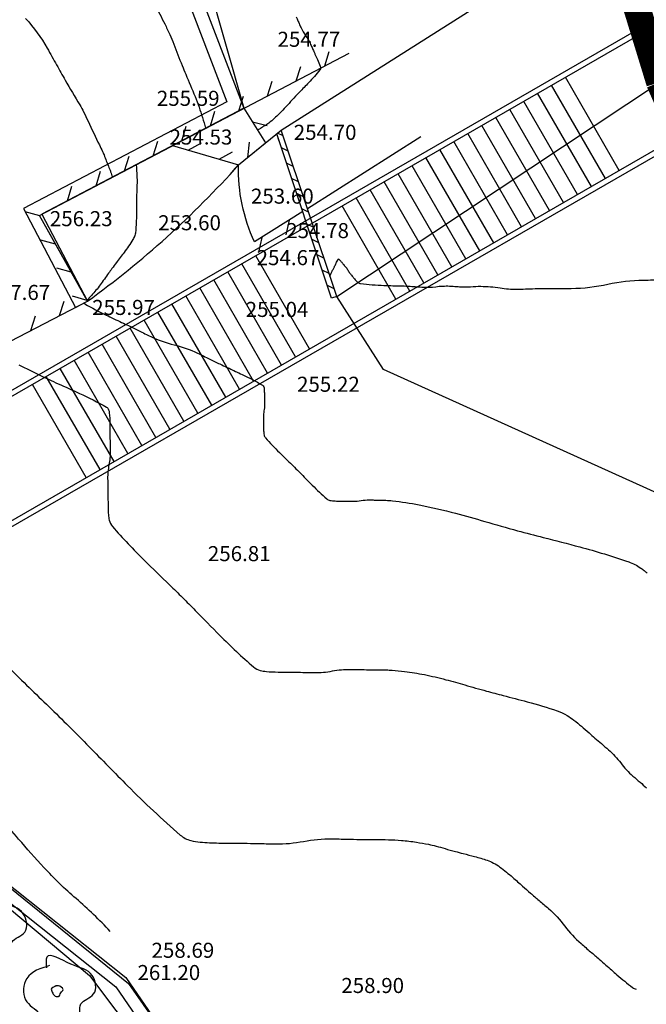
# Model space of a CAD drawing. Extents: x 554168 to 554675, y 4791668 to 4792250.
# Drawn here: x 554421 to 554433, y 4791935 to 4791954 of the extents above; entities that cross this region are included whole.
import ezdxf

# ---------------------------------------------------------------- set-up
doc = ezdxf.new("R2010")
doc.units = 0
doc.header["$LTSCALE"] = 5
for name, pattern in [('IT-CH-DE$0$TRAZO_Y_PUNTO', [1, 0.5, -0.25, 0, -0.25]), ('IT-T-BA$0$CONTINUA', [0]), ('IT-T-BA$0$TR4', [0.75, 0.5, -0.25]), ('IT-T-RAS$0$CONTINUA', [0])]:
    doc.linetypes.add(name, pattern=pattern)
doc.layers.get('0').update_dxf_attribs({"linetype": 'CONTINUOUS'})
for name, color, linetype in [('IT-CH-DE$0$0LIM-AREA', 20, 'IT-CH-DE$0$TRAZO_Y_PUNTO'), ('IT-OR-BA$0$ESCALERA', 4, 'CONTINUOUS'), ('IT-OR-BA$0$MURETE', 5, 'CONTINUOUS'), ('IT-T-BA$0$CA', 7, 'IT-T-BA$0$CONTINUA'), ('IT-T-BA$0$CBO', 7, 'IT-T-BA$0$CONTINUA'), ('IT-T-BA$0$CM', 7, 'IT-T-BA$0$CONTINUA'), ('IT-T-BA$0$CMC', 7, 'IT-T-BA$0$CONTINUA'), ('IT-T-BA$0$CV', 255, 'CONTINUOUS'), ('IT-T-BA$0$CVD', 7, 'CONTINUOUS'), ('IT-T-BA$0$PGENERAL', 7, 'CONTINUOUS'), ('IT-T-BA$0$PLANO6', 7, 'CONTINUOUS'), ('IT-T-BA$0$RPA11', 7, 'IT-T-BA$0$CONTINUA'), ('IT-T-BA$0$RT', 7, 'IT-T-BA$0$CONTINUA'), ('IT-T-BA$0$SIMBOLOS', 9, 'CONTINUOUS'), ('IT-T-BA$0$VC', 7, 'IT-T-BA$0$CONTINUA'), ('IT-T-RAS$0$RPA11', 7, 'IT-T-RAS$0$CONTINUA')]:
    doc.layers.add(name, color=color, linetype=linetype)
doc.styles.add('IT-T-BA$0$ITALIC', font='ITALIC')
doc.styles.add('IT-T-RAS$0$ITALIC', font='ITALIC')

# ---------------------------------------------------------------- blocks, each defined once
blk = doc.blocks.new('IT-T-BA')
at = {"layer": 'IT-T-BA$0$CA'}
blk.add_lwpolyline([(554421.138, 4791962.367), (554424.273, 4791955.512), (554425.282, 4791951.958)], dxfattribs=at)
at = {"layer": 'IT-T-BA$0$CBO'}
for points in [[(554425.186, 4791950.905), (554425.976, 4791951.551), (554432.093, 4791955.434)], [(554427.009, 4791948.458), (554433.009, 4791952.44)], [(554439.145, 4791942.005), (554427.875, 4791947.101), (554427.009, 4791948.458)], [(554439.145, 4791942.005), (554427.875, 4791947.101), (554427.009, 4791948.458)]]:
    blk.add_lwpolyline(points, dxfattribs=at)
blk.add_lwpolyline([(554477.561, 4791937.401), (554454.5, 4791936.773), (554449.104, 4791938.791), (554438.151, 4791943.532, -0.074265), (554433.009, 4791952.44, -0.039196), (554432.093, 4791955.434, -0.320756)], format="xyb", dxfattribs=at)
at = {"layer": 'IT-T-BA$0$CBO', "linetype": 'IT-T-BA$0$TR4'}
blk.add_lwpolyline([(554426.463, 4791950.094), (554429.378, 4791951.944)], dxfattribs=at)
at = {"layer": 'IT-T-BA$0$CM'}
for p, q in [((554426.011, 4791951.446), (554425.909, 4791951.497)), ((554426.106, 4791951.161), (554425.98, 4791951.224)), ((554426.201, 4791950.877), (554426.075, 4791950.94)), ((554426.296, 4791950.592), (554426.17, 4791950.655)), ((554426.391, 4791950.308), (554426.265, 4791950.371)), ((554426.486, 4791950.023), (554426.36, 4791950.086)), ((554426.581, 4791949.738), (554426.455, 4791949.802)), ((554426.581, 4791949.738), (554426.455, 4791949.802)), ((554426.676, 4791949.454), (554426.55, 4791949.517)), ((554426.771, 4791949.169), (554426.645, 4791949.233)), ((554426.866, 4791948.885), (554426.74, 4791948.948)), ((554426.961, 4791948.6), (554426.835, 4791948.663)), ((554427.009, 4791948.458), (554426.914, 4791948.426)), ((554427.009, 4791948.458), (554426.914, 4791948.426))]:
    blk.add_line(p, q, dxfattribs=at)
for points in [[(554425.938, 4791951.348), (554425.893, 4791951.483)], [(554426.914, 4791948.426), (554425.893, 4791951.483)], [(554426.025, 4791951.405), (554425.976, 4791951.551)], [(554427.009, 4791948.458), (554427.009, 4791948.458), (554425.976, 4791951.551)]]:
    blk.add_lwpolyline(points, dxfattribs=at)
blk.add_lwpolyline([(554427.009, 4791948.458), (554427.009, 4791948.458)], close=True, dxfattribs=at)
at = {"layer": 'IT-T-BA$0$CMC'}
for p, q in [((554426.787, 4791952.747), (554426.871, 4791953.017)), ((554426.255, 4791952.468), (554426.339, 4791952.738)), ((554425.724, 4791952.19), (554425.808, 4791952.46)), ((554425.192, 4791951.911), (554425.277, 4791952.181)), ((554424.661, 4791951.632), (554424.745, 4791951.902)), ((554424.13, 4791951.354), (554424.214, 4791951.624)), ((554425.441, 4791951.704), (554425.717, 4791951.64)), ((554423.598, 4791951.075), (554423.683, 4791951.345)), ((554423.598, 4791951.075), (554423.683, 4791951.345)), ((554424.247, 4791951.18), (554424.496, 4791951.316)), ((554424.247, 4791951.18), (554424.496, 4791951.316)), ((554425.358, 4791951.045), (554425.386, 4791951.327)), ((554425.358, 4791951.045), (554425.386, 4791951.327)), ((554423.067, 4791950.796), (554423.151, 4791951.066)), ((554424.823, 4791951.011), (554425.071, 4791951.147)), ((554424.823, 4791951.011), (554425.071, 4791951.147)), ((554422.536, 4791950.518), (554422.62, 4791950.788)), ((554422.004, 4791950.239), (554422.089, 4791950.509)), ((554421.491, 4791949.955), (554421.219, 4791950.032)), ((554426.122, 4791949.878), (554426.061, 4791949.602)), ((554425.616, 4791949.556), (554425.554, 4791949.28)), ((554421.784, 4791949.431), (554421.512, 4791949.508)), ((554421.784, 4791949.431), (554421.512, 4791949.508)), ((554422.077, 4791948.908), (554421.805, 4791948.985)), ((554422.077, 4791948.908), (554421.805, 4791948.985)), ((554422.37, 4791948.384), (554422.098, 4791948.461)), ((554421.86, 4791948.101), (554421.945, 4791948.371)), ((554421.327, 4791947.825), (554421.413, 4791948.095))]:
    blk.add_line(p, q, dxfattribs=at)
for points in [[(554416.8, 4791945.477), (554416.8, 4791945.477), (554422.378, 4791948.37), (554421.484, 4791949.966), (554427.242, 4791952.986)], [(554422.127, 4791948.819), (554421.484, 4791949.966), (554427.242, 4791952.986)], [(554425.282, 4791951.958), (554425.282, 4791951.958), (554425.685, 4791951.313)], [(554425.282, 4791951.958), (554425.282, 4791951.958), (554425.685, 4791951.313)], [(554423.959, 4791951.264), (554423.959, 4791951.264), (554425.186, 4791950.905), (554425.685, 4791951.313)], [(554423.959, 4791951.264), (554423.959, 4791951.264), (554425.186, 4791950.905), (554425.685, 4791951.313)], [(554426.376, 4791950.039), (554426.376, 4791950.039), (554425.483, 4791949.472)]]:
    blk.add_lwpolyline(points, dxfattribs=at)
at = {"layer": 'IT-T-BA$0$CV'}
for points in [[(554423.632, 4791953.89, 0.006262), (554423.812, 4791953.527, -0.011726), (554423.907, 4791953.332, -0.017876), (554423.98, 4791953.153, 0.008038), (554424.136, 4791952.752, 0.003476), (554424.204, 4791952.59, -0.001374), (554424.378, 4791952.178, -0.019586), (554424.451, 4791951.981, -0.009995), (554424.572, 4791951.586)], [(554421.228, 4791953.63, -0.0531), (554421.628, 4791953.076, -0.002997), (554421.804, 4791952.763, 0.003323), (554421.963, 4791952.481, 0.005746), (554422.234, 4791952.021, -0.020714), (554422.305, 4791951.891, -0.005213), (554422.388, 4791951.72, 0.002014), (554422.599, 4791951.275, 0.000701), (554422.656, 4791951.157, -0.003004), (554422.669, 4791951.13, -0.024156), (554422.686, 4791951.089, 0.009107), (554422.727, 4791950.979, 0.003476), (554422.744, 4791950.937, -0.001374), (554422.788, 4791950.83, -0.019587), (554422.807, 4791950.778, -0.009995), (554422.837, 4791950.676)], [(554426.883, 4791948.834, -0.009979), (554426.905, 4791948.889, -0.019585), (554426.918, 4791948.917, -0.001377), (554426.947, 4791948.974, 0.00348), (554426.959, 4791948.997, 0.003494), (554426.97, 4791949.02, -0.001406), (554426.998, 4791949.077, -0.019572), (554427.038, 4791949.152, -0.275934), (554427.044, 4791949.155, -0.192694), (554427.05, 4791949.152, -0.019732), (554427.093, 4791949.104, -0.000796), (554427.124, 4791949.066, 0.001795), (554427.138, 4791949.05, 0.003479), (554427.161, 4791949.023, -0.002829), (554427.183, 4791948.996, -0.053123), (554427.223, 4791948.937, 0.053091), (554427.262, 4791948.878, 0.002842), (554427.285, 4791948.851, -0.003495), (554427.308, 4791948.824, -0.001929), (554427.323, 4791948.805, 0.001045), (554427.352, 4791948.77, 0.019607), (554427.377, 4791948.743, 0.020654), (554427.402, 4791948.719, 0.152752), (554427.452, 4791948.697, 0.018908), (554427.886, 4791948.664, 0.003444), (554428.223, 4791948.654, -0.00766), (554428.375, 4791948.648, -0.007467), (554428.498, 4791948.64, 0.007638), (554428.618, 4791948.631, 0.045656), (554428.849, 4791948.64, -0.040809), (554429.107, 4791948.652, -0.018305), (554429.235, 4791948.643, 0.020248), (554429.351, 4791948.636, 0.025883), (554429.497, 4791948.639, -0.01995), (554429.687, 4791948.647, -0.041169), (554430.044, 4791948.616, 0.04675), (554430.358, 4791948.593, 0.005791), (554430.514, 4791948.598, -0.005016), (554430.695, 4791948.604, -0.008452), (554430.997, 4791948.606, 0.006897), (554431.368, 4791948.607, 0.050568), (554432.048, 4791948.687, -0.052241), (554432.707, 4791948.763, -0.002997), (554433.061, 4791948.765, 0.003323)], [(554427.402, 4791948.719, 0.151424), (554427.452, 4791948.697, 0.018908), (554427.886, 4791948.664, 0.003444), (554428.223, 4791948.654, -0.00766), (554428.375, 4791948.648, -0.007467), (554428.498, 4791948.64, 0.007638), (554428.618, 4791948.631, 0.045656), (554428.849, 4791948.64, -0.040809), (554429.107, 4791948.652, -0.018305), (554429.235, 4791948.643, 0.020248), (554429.351, 4791948.636, 0.025883), (554429.497, 4791948.639, -0.01995), (554429.687, 4791948.647, -0.041169), (554430.044, 4791948.616, 0.04675), (554430.358, 4791948.593, 0.005791), (554430.514, 4791948.598, -0.005016), (554430.695, 4791948.604, -0.008452), (554430.997, 4791948.606, 0.006897), (554431.368, 4791948.607, 0.050568), (554432.048, 4791948.687, -0.052241), (554432.707, 4791948.763, -0.002997), (554433.061, 4791948.765, 0.003323)], [(554423.281, 4791950.908, -0.009979), (554423.296, 4791950.691, -0.019585), (554423.298, 4791950.58, -0.001378), (554423.291, 4791950.344, 0.00348), (554423.289, 4791950.251, 0.003929), (554423.288, 4791950.131, -0.002268), (554423.286, 4791949.922, -0.019146), (554423.274, 4791949.677, -0.055729), (554423.257, 4791949.594, -0.063568), (554423.221, 4791949.515, -0.019143), (554423.057, 4791949.277, -0.002273), (554422.914, 4791949.087, 0.003934), (554422.832, 4791948.977, 0.003476), (554422.769, 4791948.891, -0.001374), (554422.612, 4791948.672, -0.019586), (554422.534, 4791948.572, -0.009995), (554422.369, 4791948.386)], [(554423.281, 4791950.908, -0.009979), (554423.296, 4791950.691, -0.019585), (554423.298, 4791950.58, -0.001378), (554423.291, 4791950.344, 0.00348), (554423.289, 4791950.251, 0.003929), (554423.288, 4791950.131, -0.002268), (554423.286, 4791949.922, -0.019146), (554423.274, 4791949.677, -0.055729), (554423.257, 4791949.594, -0.02577), (554423.245, 4791949.56, -0.019143)], [(554422.326, 4791948.343, 0.009976), (554422.326, 4791948.343, 0.019581), (554422.326, 4791948.343, 0.000781), (554422.325, 4791948.342, -0.004986), (554422.325, 4791948.342, -0.004983), (554422.325, 4791948.342, 0.000794), (554422.325, 4791948.342, 0.019475), (554422.324, 4791948.342, 0.000391), (554422.324, 4791948.341, 0.472933), (554422.328, 4791948.319, 0.019736), (554422.723, 4791948.112, 0.000788), (554423.012, 4791947.975, -0.001792), (554423.139, 4791947.915, -0.003308), (554423.336, 4791947.819, 0.002984), (554423.553, 4791947.713, 0.053123), (554423.988, 4791947.559, -0.053091), (554424.423, 4791947.404, -0.002997), (554424.641, 4791947.298, 0.003322), (554424.838, 4791947.202, 0.001846), (554424.973, 4791947.138, -0.000885), (554425.254, 4791947.005, -0.019689), (554425.628, 4791946.81, -0.19981), (554425.654, 4791946.775, -0.04323), (554425.66, 4791946.741, -0.019689), (554425.664, 4791946.664, -0.000884), (554425.665, 4791946.588, 0.001842), (554425.665, 4791946.552, 0.003479), (554425.666, 4791946.496, -0.002829), (554425.667, 4791946.44, -0.053123), (554425.657, 4791946.328, 0.053091), (554425.647, 4791946.217, 0.002842), (554425.648, 4791946.161, -0.003495), (554425.649, 4791946.105, -0.001951), (554425.649, 4791946.064, 0.001101), (554425.65, 4791945.993, 0.019579), (554425.653, 4791945.924, 0.031516), (554425.659, 4791945.881, 0.126672), (554425.686, 4791945.829, 0.019322), (554425.943, 4791945.557, 0.001931), (554426.147, 4791945.358, -0.00377), (554426.251, 4791945.255, -0.003772), (554426.354, 4791945.151, 0.001938), (554426.554, 4791944.948, 0.019318), (554426.826, 4791944.694, 0.118058), (554426.88, 4791944.666, 0.038393), (554426.929, 4791944.658, 0.019575), (554427.026, 4791944.653, 0.001106), (554427.119, 4791944.652, -0.001951), (554427.172, 4791944.651, -0.003308), (554427.241, 4791944.65, 0.002983), (554427.317, 4791944.648, 0.053123), (554427.463, 4791944.661, -0.053091), (554427.609, 4791944.674, -0.002997), (554427.686, 4791944.673, 0.003323), (554427.755, 4791944.671, 0.002844), (554427.837, 4791944.67, -0.003639), (554427.901, 4791944.67, -0.017932), (554427.921, 4791944.669, -0.002861), (554428.046, 4791944.657, -0.023415), (554428.54, 4791944.583, -0.016783), (554429.218, 4791944.426, -0.006014), (554429.758, 4791944.274, 0.005314), (554430.369, 4791944.101, 0.004242), (554430.847, 4791943.976, -0.00298), (554431.526, 4791943.8, -0.018746), (554432.434, 4791943.522, -0.071248), (554432.657, 4791943.407, -0.005864), (554432.719, 4791943.362, -0.019219), (554432.737, 4791943.347, -0.001726), (554432.779, 4791943.31, 0.002219)], [(554421.103, 4791947.184, -0.001378), (554421.504, 4791946.99, 0.00348), (554421.663, 4791946.914, 0.003572), (554421.833, 4791946.835, -0.00155), (554422.227, 4791946.656, -0.019507), (554422.729, 4791946.401, -0.177627), (554422.77, 4791946.352, -0.067725), (554422.783, 4791946.296, -0.019692), (554422.793, 4791946.096, -0.000879), (554422.794, 4791945.922, 0.00184), (554422.795, 4791945.839, 0.003308), (554422.797, 4791945.717, -0.002983), (554422.8, 4791945.582, -0.053123), (554422.776, 4791945.325, 0.053091), (554422.752, 4791945.068, 0.002997), (554422.755, 4791944.933, -0.003323), (554422.758, 4791944.811, -0.001951), (554422.758, 4791944.718, 0.001101), (554422.76, 4791944.553, 0.019579), (554422.767, 4791944.395, 0.031516), (554422.782, 4791944.297, 0.126672), (554422.842, 4791944.178, 0.019322), (554423.433, 4791943.551, 0.001931), (554423.903, 4791943.094, -0.00377), (554424.143, 4791942.858, -0.003772), (554424.38, 4791942.619, 0.001938), (554424.838, 4791942.152, 0.019318), (554425.463, 4791941.568, 0.118058), (554425.589, 4791941.503, 0.038393), (554425.701, 4791941.484, 0.019575), (554425.923, 4791941.473, 0.001106), (554426.137, 4791941.471, -0.001951), (554426.258, 4791941.47, -0.003308), (554426.417, 4791941.466, 0.002983), (554426.593, 4791941.462, 0.053123), (554426.928, 4791941.493, -0.053091), (554427.263, 4791941.523, -0.002997), (554427.44, 4791941.519, 0.003323), (554427.599, 4791941.516, 0.002844), (554427.787, 4791941.514, -0.003639), (554427.934, 4791941.512, -0.017932), (554428.037, 4791941.507, -0.007888), (554428.269, 4791941.482, -0.018385), (554428.638, 4791941.424, -0.016783), (554429.037, 4791941.331, -0.006014), (554429.391, 4791941.232, 0.005314), (554429.791, 4791941.119, 0.004242), (554430.104, 4791941.037, -0.00298), (554430.549, 4791940.921, -0.018746), (554431.107, 4791940.75, -0.054218), (554431.29, 4791940.664, -0.02283), (554431.416, 4791940.578, -0.019218), (554431.556, 4791940.464, -0.001728), (554431.697, 4791940.341, 0.002216), (554431.806, 4791940.244, 0.003308), (554431.926, 4791940.141, -0.002984), (554432.059, 4791940.027, -0.053123), (554432.286, 4791939.782, 0.053091), (554432.513, 4791939.538, 0.002996), (554432.646, 4791939.423, -0.003324), (554432.766, 4791939.32, -0.001847)], [(554425, 4791947.125, -0.000798), (554425.254, 4791947.005, -0.019689), (554425.628, 4791946.81, -0.19981), (554425.654, 4791946.775, -0.04323), (554425.66, 4791946.741, -0.019689), (554425.664, 4791946.664, -0.000884), (554425.665, 4791946.588, 0.001842), (554425.665, 4791946.552, 0.003479), (554425.666, 4791946.496, -0.002829), (554425.667, 4791946.44, -0.053123), (554425.657, 4791946.328, 0.053091), (554425.647, 4791946.217, 0.002842), (554425.648, 4791946.161, -0.003495), (554425.649, 4791946.105, -0.001951), (554425.649, 4791946.064, 0.001101), (554425.65, 4791945.993, 0.019579), (554425.653, 4791945.924, 0.031516), (554425.659, 4791945.881, 0.126672), (554425.686, 4791945.829, 0.019322), (554425.943, 4791945.557, 0.001931), (554426.147, 4791945.358, -0.00377), (554426.251, 4791945.255, -0.003772), (554426.354, 4791945.151, 0.001938), (554426.554, 4791944.948, 0.019318), (554426.826, 4791944.694, 0.118058), (554426.88, 4791944.666, 0.038393), (554426.929, 4791944.658, 0.019575), (554427.026, 4791944.653, 0.001106), (554427.119, 4791944.652, -0.001951), (554427.172, 4791944.651, -0.003308), (554427.241, 4791944.65, 0.002983), (554427.317, 4791944.648, 0.053123), (554427.463, 4791944.661, -0.053091), (554427.609, 4791944.674, -0.002997), (554427.686, 4791944.673, 0.003323), (554427.755, 4791944.671, 0.002844), (554427.837, 4791944.67, -0.003639), (554427.901, 4791944.67, -0.017932), (554427.921, 4791944.669, -0.002861), (554428.046, 4791944.657, -0.023415), (554428.54, 4791944.583, -0.016783), (554429.218, 4791944.426, -0.006014), (554429.758, 4791944.274, 0.005314), (554430.369, 4791944.101, 0.004242), (554430.847, 4791943.976, -0.00298), (554431.526, 4791943.8, -0.018746), (554432.434, 4791943.522, -0.071248), (554432.657, 4791943.407, -0.005864), (554432.719, 4791943.362, -0.019219), (554432.737, 4791943.347, -0.001726), (554432.779, 4791943.31, 0.002219)], [(554420.924, 4791941.545, 0.001931), (554421.659, 4791940.83, -0.00377), (554422.034, 4791940.462, -0.003772), (554422.405, 4791940.087, 0.001938), (554423.123, 4791939.357, 0.019318), (554424.1, 4791938.442, 0.118058), (554424.297, 4791938.34, 0.038393), (554424.472, 4791938.311, 0.019576), (554424.819, 4791938.293, 0.001106), (554425.155, 4791938.29, -0.001951), (554425.345, 4791938.288, -0.003308), (554425.593, 4791938.283, 0.002983), (554425.869, 4791938.277, 0.053123), (554426.393, 4791938.324, -0.053091), (554426.917, 4791938.371, -0.002997), (554427.194, 4791938.365, 0.003323), (554427.443, 4791938.36, 0.002844), (554427.738, 4791938.357, -0.003639), (554427.968, 4791938.355, -0.017932), (554428.211, 4791938.342, -0.015412), (554428.492, 4791938.308, -0.01086), (554428.713, 4791938.269, -0.016783), (554428.855, 4791938.236, -0.006014), (554429.023, 4791938.189, 0.005314), (554429.213, 4791938.136, 0.004242), (554429.361, 4791938.097, -0.00298), (554429.572, 4791938.042, -0.018746), (554429.804, 4791937.971, -0.035139), (554429.923, 4791937.92, -0.041891), (554430.041, 4791937.846, -0.019218), (554430.277, 4791937.655, -0.001728), (554430.463, 4791937.491, 0.002216), (554430.609, 4791937.362, 0.003309), (554430.768, 4791937.225, -0.002983), (554430.945, 4791937.074, -0.053123), (554431.247, 4791936.748, 0.053091), (554431.549, 4791936.423, 0.002997), (554431.725, 4791936.271, -0.003323), (554431.885, 4791936.134, -0.002014), (554432.011, 4791936.023, 0.001238), (554432.217, 4791935.841, 0.019505), (554432.507, 4791935.606, 0.101295), (554432.572, 4791935.576, 0.027545)], [(554422.798, 4791945.664, -0.0018), (554422.8, 4791945.582, -0.053123), (554422.776, 4791945.325, 0.053091), (554422.752, 4791945.068, 0.002997), (554422.755, 4791944.933, -0.003323), (554422.758, 4791944.811, -0.001951), (554422.758, 4791944.718, 0.001101), (554422.76, 4791944.553, 0.019579), (554422.767, 4791944.395, 0.031516), (554422.782, 4791944.297, 0.126672), (554422.842, 4791944.178, 0.019322), (554423.433, 4791943.551, 0.001931), (554423.903, 4791943.094, -0.00377), (554424.143, 4791942.858, -0.003772), (554424.38, 4791942.619, 0.001938), (554424.838, 4791942.152, 0.019318), (554425.463, 4791941.568, 0.118058), (554425.589, 4791941.503, 0.038393), (554425.701, 4791941.484, 0.019575), (554425.923, 4791941.473, 0.001106), (554426.137, 4791941.471, -0.001951), (554426.258, 4791941.47, -0.003308), (554426.417, 4791941.466, 0.002983), (554426.593, 4791941.462, 0.053123), (554426.928, 4791941.493, -0.053091), (554427.263, 4791941.523, -0.002997), (554427.44, 4791941.519, 0.003323), (554427.599, 4791941.516, 0.002844), (554427.787, 4791941.514, -0.003639), (554427.934, 4791941.512, -0.017932), (554428.037, 4791941.507, -0.007888), (554428.269, 4791941.482, -0.018385), (554428.638, 4791941.424, -0.016783), (554429.037, 4791941.331, -0.006014), (554429.391, 4791941.232, 0.005314), (554429.791, 4791941.119, 0.004242), (554430.104, 4791941.037, -0.00298), (554430.549, 4791940.921, -0.018746), (554431.107, 4791940.75, -0.054218), (554431.29, 4791940.664, -0.02283), (554431.416, 4791940.578, -0.019218), (554431.556, 4791940.464, -0.001728), (554431.697, 4791940.341, 0.002216), (554431.806, 4791940.244, 0.003308), (554431.926, 4791940.141, -0.002984), (554432.059, 4791940.027, -0.053123), (554432.286, 4791939.782, 0.053091), (554432.513, 4791939.538, 0.002996), (554432.646, 4791939.423, -0.003324), (554432.766, 4791939.32, -0.001847)], [(554422.798, 4791945.664, -0.0018), (554422.8, 4791945.582, -0.053123), (554422.776, 4791945.325, 0.053091), (554422.752, 4791945.068, 0.002997), (554422.755, 4791944.933, -0.003323), (554422.758, 4791944.811, -0.001951), (554422.758, 4791944.718, 0.001101), (554422.76, 4791944.553, 0.019579), (554422.767, 4791944.395, 0.031516), (554422.782, 4791944.297, 0.126672), (554422.842, 4791944.178, 0.019322), (554423.433, 4791943.551, 0.001931), (554423.903, 4791943.094, -0.00377), (554424.143, 4791942.858, -0.003772), (554424.38, 4791942.619, 0.001938), (554424.838, 4791942.152, 0.019318), (554425.463, 4791941.568, 0.118058), (554425.589, 4791941.503, 0.038393), (554425.701, 4791941.484, 0.019575), (554425.923, 4791941.473, 0.001106), (554426.137, 4791941.471, -0.001951), (554426.258, 4791941.47, -0.003308), (554426.417, 4791941.466, 0.002983), (554426.593, 4791941.462, 0.053123), (554426.928, 4791941.493, -0.053091), (554427.263, 4791941.523, -0.002997), (554427.44, 4791941.519, 0.003323), (554427.599, 4791941.516, 0.002844), (554427.787, 4791941.514, -0.003639), (554427.934, 4791941.512, -0.017932), (554428.037, 4791941.507, -0.007888), (554428.269, 4791941.482, -0.018385), (554428.638, 4791941.424, -0.016783), (554429.037, 4791941.331, -0.006014), (554429.391, 4791941.232, 0.005314), (554429.791, 4791941.119, 0.004242), (554430.104, 4791941.037, -0.00298), (554430.549, 4791940.921, -0.018746), (554431.107, 4791940.75, -0.054218), (554431.29, 4791940.664, -0.02283), (554431.416, 4791940.578, -0.019218), (554431.556, 4791940.464, -0.001728), (554431.697, 4791940.341, 0.002216), (554431.806, 4791940.244, 0.003308), (554431.926, 4791940.141, -0.002984), (554432.059, 4791940.027, -0.053123), (554432.286, 4791939.782, 0.053091), (554432.513, 4791939.538, 0.002996), (554432.646, 4791939.423, -0.003324), (554432.766, 4791939.32, -0.001847)], [(554420.924, 4791941.545, 0.001931), (554421.659, 4791940.83, -0.00377), (554422.034, 4791940.462, -0.003772), (554422.405, 4791940.087, 0.001938), (554423.123, 4791939.357, 0.019318), (554424.1, 4791938.442, 0.118058), (554424.297, 4791938.34, 0.038393), (554424.472, 4791938.311, 0.019576), (554424.819, 4791938.293, 0.001106), (554425.155, 4791938.29, -0.001951), (554425.345, 4791938.288, -0.003308), (554425.593, 4791938.283, 0.002983), (554425.869, 4791938.277, 0.053123), (554426.393, 4791938.324, -0.053091), (554426.917, 4791938.371, -0.002997), (554427.194, 4791938.365, 0.003323), (554427.443, 4791938.36, 0.002844), (554427.738, 4791938.357, -0.003639), (554427.968, 4791938.355, -0.017932), (554428.211, 4791938.342, -0.015412), (554428.492, 4791938.308, -0.01086), (554428.713, 4791938.269, -0.016783), (554428.855, 4791938.236, -0.006014), (554429.023, 4791938.189, 0.005314), (554429.213, 4791938.136, 0.004242), (554429.361, 4791938.097, -0.00298), (554429.572, 4791938.042, -0.018746), (554429.804, 4791937.971, -0.035139), (554429.923, 4791937.92, -0.041891), (554430.041, 4791937.846, -0.019218), (554430.277, 4791937.655, -0.001728), (554430.463, 4791937.491, 0.002216), (554430.609, 4791937.362, 0.003309), (554430.768, 4791937.225, -0.002983), (554430.945, 4791937.074, -0.053123), (554431.247, 4791936.748, 0.053091), (554431.549, 4791936.423, 0.002997), (554431.725, 4791936.271, -0.003323), (554431.885, 4791936.134, -0.002014), (554432.011, 4791936.023, 0.001238), (554432.217, 4791935.841, 0.019505), (554432.507, 4791935.606, 0.101295), (554432.572, 4791935.576)], [(554422.8, 4791936.649, 0.027076), (554422.166, 4791937.258, -0.028938), (554421.568, 4791937.837, -0.008618), (554421.097, 4791938.367, 0.006047), (554420.43, 4791939.125, 0.003476), (554420.102, 4791939.485, -0.001374), (554419.268, 4791940.39, -0.019586), (554418.892, 4791940.834, -0.009995), (554418.208, 4791941.745)], [(554422.8, 4791936.649, 0.027076), (554422.166, 4791937.258, -0.028938), (554421.568, 4791937.837, -0.008618), (554421.097, 4791938.367, 0.006047), (554420.43, 4791939.125, 0.003476), (554420.102, 4791939.485, -0.001374), (554419.268, 4791940.39, -0.019586), (554418.892, 4791940.834, -0.009995), (554418.208, 4791941.745)]]:
    blk.add_lwpolyline(points, format="xyb", dxfattribs=at)
blk.add_lwpolyline([(554422.378, 4791948.37), (554422.378, 4791948.37)], dxfattribs=at)
at = {"layer": 'IT-T-BA$0$CVD'}
blk.add_lwpolyline([(554426.254, 4791953.66, -0.001949), (554426.279, 4791953.605, -0.003308), (554426.311, 4791953.533, 0.002984), (554426.347, 4791953.453, 0.053123), (554426.431, 4791953.31, -0.053091), (554426.515, 4791953.166, -0.002997), (554426.551, 4791953.086, 0.003323), (554426.583, 4791953.014, 0.001831), (554426.605, 4791952.966, -0.000858), (554426.652, 4791952.863, -0.019702), (554426.703, 4791952.739, -0.079517), (554426.71, 4791952.707, -0.181599), (554426.698, 4791952.673, -0.019523), (554426.488, 4791952.435, -0.001515), (554426.317, 4791952.257, 0.003556), (554426.244, 4791952.181, 0.005107), (554426.122, 4791952.049, -0.005361), (554426.006, 4791951.923, -0.01723), (554425.854, 4791951.773, -0.026592), (554425.747, 4791951.684, -0.004699), (554425.708, 4791951.655, -0.017222), (554425.697, 4791951.648, -0.005506), (554425.67, 4791951.632, 0.004986), (554425.643, 4791951.616, 0.003476), (554425.628, 4791951.606, -0.001374), (554425.59, 4791951.583, -0.019586), (554425.572, 4791951.572, -0.009995), (554425.535, 4791951.554)], format="xyb", dxfattribs=at)
at = {"layer": 'IT-T-BA$0$PGENERAL'}
blk.add_lwpolyline([(554417.883, 4791939.931), (554423.14, 4791935.682), (554424.773, 4791933.337), (554422.082, 4791931.344)], dxfattribs=at)
at = {"layer": 'IT-T-BA$0$PLANO6'}
blk.add_lwpolyline([(554438.693, 4791941.284), (554437.485, 4791927.744), (554423.222, 4791929.014), (554418.14, 4791939.405), (554422.416, 4791935.832), (554424.391, 4791933.201), (554428.378, 4791934.476), (554434.809, 4791933.807), (554437.526, 4791938.365)], close=True, dxfattribs=at)
at = {"layer": 'IT-T-BA$0$RT'}
for points in [[(554422.378, 4791948.37, 0.053904), (554425.186, 4791950.905, -1.820639)], [(554425.059, 4791950.765, 0.002686), (554425.186, 4791950.905)], [(554425.483, 4791949.472, -0.118656), (554425.186, 4791950.905, -2.299758)], [(554425.185, 4791950.848, -0.004571), (554425.186, 4791950.905)]]:
    blk.add_lwpolyline(points, format="xyb", dxfattribs=at)
at = {"layer": 'IT-T-BA$0$SIMBOLOS'}
for points in [[(554420.393, 4791937.163), (554419.971, 4791936.925), (554419.944, 4791936.53), (554420.208, 4791936.266), (554420.419, 4791936.002), (554420.947, 4791936.134), (554420.973, 4791936.45), (554421.211, 4791936.635), (554421.185, 4791936.978), (554420.789, 4791937.189), (554420.34, 4791937.321), (554420.332, 4791937.122)], [(554421.674, 4791936.012), (554421.252, 4791935.775), (554421.226, 4791935.379), (554421.49, 4791935.115), (554421.701, 4791934.851), (554422.228, 4791934.983), (554422.255, 4791935.3), (554422.492, 4791935.485), (554422.466, 4791935.828), (554422.07, 4791936.039), (554421.622, 4791936.171), (554421.614, 4791935.971)], [(554421.791, 4791935.63), (554421.705, 4791935.573), (554421.734, 4791935.499), (554421.774, 4791935.447), (554421.853, 4791935.447), (554421.893, 4791935.527), (554421.922, 4791935.55), (554421.865, 4791935.63), (554421.768, 4791935.63)]]:
    blk.add_spline(points, degree=3, dxfattribs=at)
at = {"layer": 'IT-T-BA$0$VC'}
blk.add_lwpolyline([(554477.549, 4791937.701), (554454.55, 4791937.074), (554449.216, 4791939.069), (554438.339, 4791943.777, -0.073719), (554433.288, 4791952.55, -0.039196), (554432.386, 4791955.499, -0.039196)], format="xyb", dxfattribs=at)
at = {"layer": 'IT-T-BA$0$RPA11', "style": 'IT-T-BA$0$ITALIC'}
for s, p in [('256.81', (554424.614, 4791943.535)), ('258.69', (554423.567, 4791936.158)), ('261.20', (554423.306, 4791935.744)), ('258.90', (554427.094, 4791935.503))]:
    blk.add_text(s, height=0.28, dxfattribs=at).set_placement(p)
blk = doc.blocks.new('IT-T-RAS')
at = {"layer": 'IT-T-RAS$0$RPA11', "style": 'IT-T-RAS$0$ITALIC'}
for s, p in [('254.77', (554425.909, 4791953.101)), ('255.59', (554423.666, 4791952.003)), ('254.53', (554423.903, 4791951.283)), ('254.70', (554426.21, 4791951.371)), ('253.60', (554425.415, 4791950.184)), ('256.23', (554421.678, 4791949.765)), ('253.60', (554423.691, 4791949.689)), ('254.78', (554426.07, 4791949.543)), ('254.67', (554425.52, 4791949.04)), ('257.67', (554420.518, 4791948.393)), ('255.97', (554422.465, 4791948.114)), ('255.04', (554425.317, 4791948.077)), ('255.22', (554426.271, 4791946.685)), ('256.81', (554424.614, 4791943.535)), ('258.69', (554423.567, 4791936.158)), ('261.20', (554423.306, 4791935.744)), ('258.90', (554427.094, 4791935.503))]:
    blk.add_text(s, height=0.28, dxfattribs=at).set_placement(p)
blk = doc.blocks.new('IT-CH-DE')
at = {"layer": 'IT-CH-DE$0$0LIM-AREA', "flags": 128}
blk.add_lwpolyline([(554250.564, 4791900.839, 0.5, 0.5, 0), (554250.564, 4791900.839, 0.5, 0.5, 0), (554252.63, 4791904.246, 0.5, 0.5, 0), (554271.64, 4791913.291, 0.5, 0.5, 0), (554287.16, 4791919.301, 0.5, 0.5, 0), (554286.888, 4791939.292, 0.5, 0.5, 0), (554286.513, 4791955.323, 0.5, 0.5, 0), (554294, 4791955.268, 0.5, 0.5, 0), (554295.112, 4791966.232, 0.5, 0.5, 0), (554289.394, 4791967.514, 0.5, 0.5, 0), (554289.394, 4791967.514, 0.5, 0.5, 0), (554289.394, 4791967.514, 0.5, 0.5, 0), (554289.394, 4791967.514, 0.5, 0.5, 0), (554289.394, 4791967.514, 0.5, 0.5, 0), (554289.394, 4791967.514, 0.5, 0.5, 0), (554283.948, 4791975.72, 0.5, 0.5, 0), (554303.734, 4791982.607, 0.5, 0.5, 0), (554319.613, 4791979.459, 0.5, 0.5, 0), (554362.092, 4791968.677, 0.5, 0.5, 0), (554359.068, 4791954.459, 0.5, 0.5, 0), (554365.669, 4791959.179, 0.5, 0.5, 0), (554392.76, 4791967.239, 0.5, 0.5, 0), (554392.314, 4791969.015, 0.5, 0.5, 0), (554390.01, 4791975.809, 0.5, 0.5, 0), (554395.591, 4791977.242, 0.5, 0.5, 0), (554399.174, 4791977.377, 0.5, 0.5, 0), (554406.694, 4791977.545, 0.5, 0.5, 0), (554413.139, 4791978.256, 0.5, 0.5, 0), (554416.089, 4791977.958, 0.5, 0.5, 0), (554416.019, 4791976.309, 0.5, 0.5, 0), (554416.019, 4791976.309, 0.5, 0.5, 0), (554434.41, 4791974.363, 0.5, 0.5, 0), (554432.093, 4791955.434, 0.5, 0.5, 0), (554433.009, 4791952.44, 0.5, 0.5, 0.074265), (554438.151, 4791943.532, 0.5, 0.5, 0), (554439.545, 4791942.929, 0.5, 0.5, 0), (554438.792, 4791941.252, 0.5, 0.5, 0), (554435.754, 4791908.354, 0.5, 0.5, 0), (554435.754, 4791908.354, 0.5, 0.5, 0), (554434.647, 4791908.453, 0.5, 0.5, 0), (554431.416, 4791908.744, 0.5, 0.5, 0), (554416.669, 4791910.453, 0.5, 0.5, 0), (554413.85, 4791906.298, 0.5, 0.5, 0), (554413.85, 4791906.298, 0.5, 0.5, 0), (554413.85, 4791906.298, 0.5, 0.5, 0), (554413.85, 4791906.298, 0.5, 0.5, 0), (554419.809, 4791899.051, 0.5, 0.5, 0), (554423.313, 4791893.945, 0.5, 0.5, 0), (554422.81, 4791893.022, 0.5, 0.5, 0), (554426.051, 4791888.278, 0, 0, 0), (554426.051, 4791888.278, 0.5, 0.5, 0), (554425.471, 4791887.023, 0.5, 0.5, 0), (554425.471, 4791887.023, 0.5, 0.5, 0), (554420.076, 4791877.324, 0.5, 0.5, 0), (554414.766, 4791870.708, 0.5, 0.5, 0), (554403.043, 4791861.977, 0.5, 0.5, 0), (554401.346, 4791863.749, 0.5, 0.5, 0), (554365.833, 4791900.82, 0.5, 0.5, 0), (554365.833, 4791900.82, 0.5, 0.5, 0), (554365.833, 4791900.82, 0.5, 0.5, 0), (554365.833, 4791900.82, 0.5, 0.5, 0), (554365.833, 4791900.82, 0.5, 0.5, 0), (554365.833, 4791900.82, 0.5, 0.5, 0), (554365.833, 4791900.82, 0.5, 0.5, 0), (554365.305, 4791899.752, 0.5, 0.5, 0), (554346.073, 4791902.848, 0.5, 0.5, 0), (554332.323, 4791906.059, 0.5, 0.5, 0), (554308.262, 4791908.953, 0.5, 0.5, 0), (554296.431, 4791909.263, 0.5, 0.5, 0), (554296.431, 4791909.263, 0.5, 0.5, 0), (554280.783, 4791907.331, 0.5, 0.5, 0), (554256.293, 4791896.34, 0.5, 0.5, 0), (554252.202, 4791897.129, 0.5, 0.5, 0), (554250.564, 4791900.839, 0, 0, 0)], format="xyseb", dxfattribs=at)
blk = doc.blocks.new('IT-OR-BA')
at = {"layer": 'IT-OR-BA$0$ESCALERA'}
for p, q in [((554432.26, 4791950.803), (554431.261, 4791952.535)), ((554432.001, 4791950.653), (554431.002, 4791952.386)), ((554431.741, 4791950.504), (554430.742, 4791952.236)), ((554431.223, 4791950.204), (554430.223, 4791951.937)), ((554431.482, 4791950.354), (554430.483, 4791952.087)), ((554430.963, 4791950.055), (554429.964, 4791951.788)), ((554430.704, 4791949.905), (554429.705, 4791951.638)), ((554430.444, 4791949.756), (554429.445, 4791951.488)), ((554430.185, 4791949.606), (554429.186, 4791951.339)), ((554429.666, 4791949.307), (554428.667, 4791951.04)), ((554429.926, 4791949.457), (554428.927, 4791951.189)), ((554429.407, 4791949.158), (554428.408, 4791950.89)), ((554429.148, 4791949.008), (554428.148, 4791950.741)), ((554428.888, 4791948.858), (554427.889, 4791950.591)), ((554428.369, 4791948.559), (554427.37, 4791950.292)), ((554428.629, 4791948.709), (554427.63, 4791950.441)), ((554428.11, 4791948.41), (554427.111, 4791950.142)), ((554426.502, 4791947.482), (554425.503, 4791949.215)), ((554426.243, 4791947.333), (554425.243, 4791949.065)), ((554425.983, 4791947.183), (554424.984, 4791948.916)), ((554425.724, 4791947.034), (554424.725, 4791948.766)), ((554425.205, 4791946.735), (554424.206, 4791948.467)), ((554425.464, 4791946.884), (554424.465, 4791948.617)), ((554424.946, 4791946.585), (554423.947, 4791948.318)), ((554424.686, 4791946.435), (554423.687, 4791948.168)), ((554424.427, 4791946.286), (554423.428, 4791948.018)), ((554423.908, 4791945.987), (554422.909, 4791947.719)), ((554424.168, 4791946.136), (554423.168, 4791947.869)), ((554423.649, 4791945.837), (554422.65, 4791947.57)), ((554423.389, 4791945.688), (554422.39, 4791947.42)), ((554423.13, 4791945.538), (554422.131, 4791947.271)), ((554422.871, 4791945.388), (554421.872, 4791947.121)), ((554422.352, 4791945.089), (554421.353, 4791946.822)), ((554422.611, 4791945.239), (554421.612, 4791946.971))]:
    blk.add_line(p, q, dxfattribs=at)
at = {"layer": 'IT-OR-BA$0$MURETE'}
for p, q in [((554415.431, 4791943.523), (554432.739, 4791953.503)), ((554415.481, 4791943.436), (554432.789, 4791953.416)), ((554416.589, 4791941.766), (554433.41, 4791951.466)), ((554416.639, 4791941.68), (554433.46, 4791951.379)), ((554422.157, 4791948.254), (554422.378, 4791948.37))]:
    blk.add_line(p, q, dxfattribs=at)
for points in [[(554425.666, 4791975.299), (554424.531, 4791967.552), (554425.406, 4791964.617), (554425.133, 4791964.535), (554424.701, 4791966.325), (554420.702, 4791962.292), (554422.439, 4791958.68), (554424.969, 4791952.076), (554421.191, 4791950.095), (554422.157, 4791948.254)], [(554425.913, 4791975.262), (554424.787, 4791967.571), (554425.717, 4791964.449), (554424.952, 4791964.221), (554424.563, 4791965.831), (554421.004, 4791962.241), (554422.669, 4791958.779), (554425.282, 4791951.958), (554421.529, 4791949.989), (554422.378, 4791948.37)], [(554417.942, 4791939.883), (554417.942, 4791939.883), (554423.09, 4791935.79), (554424.773, 4791933.337), (554428.209, 4791934.615), (554434.755, 4791933.596), (554438.905, 4791940.639)], [(554418.192, 4791939.365), (554418.192, 4791939.365), (554422.906, 4791935.618), (554424.678, 4791933.034), (554428.235, 4791934.358), (554434.884, 4791933.323), (554438.558, 4791939.557)]]:
    blk.add_lwpolyline(points, dxfattribs=at)

msp = doc.modelspace()

# ---------------------------------------------------------------- block references
for name in ['IT-T-BA', 'IT-T-RAS', 'IT-OR-BA', 'IT-CH-DE']:
    msp.add_blockref(name, (0, 0))

doc.saveas('drawing.dxf')
